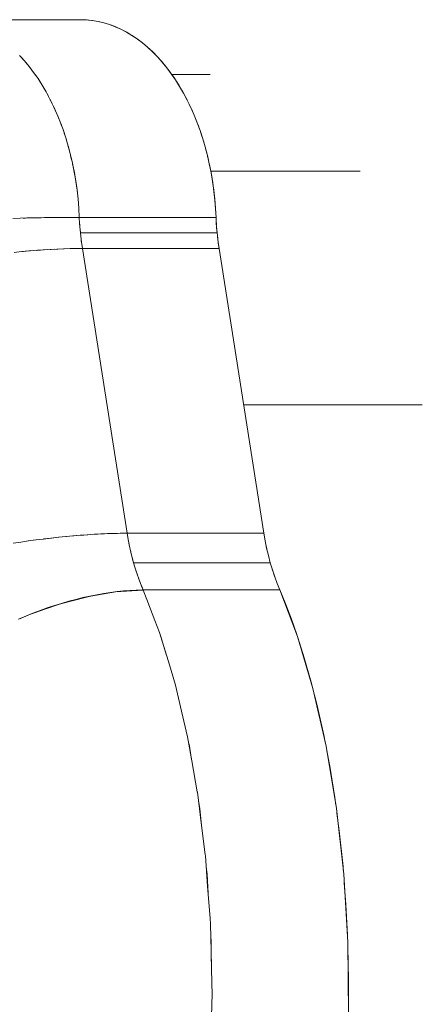
# Model space of a CAD drawing. Units: millimetres. Extents: x -2740 to 2860, y -2120 to 2180.
# Drawn here: x -952 to -929, y -406 to -351 of the extents above; entities that cross this region are included whole.
import ezdxf

# ---------------------------------------------------------------- set-up
doc = ezdxf.new("R2010")
doc.units = ezdxf.units.MM
doc.layers.add('EF-Climbing Hut-Rocks', color=7, linetype='Continuous', lineweight=5)
doc.layers.add('Working-None', color=7, linetype='Continuous', lineweight=5)

# ---------------------------------------------------------------- blocks, each defined once
blk = doc.blocks.new('Group')
at = {"layer": 'EF-Climbing Hut-Rocks', "color": 7, "linetype": 'Continuous', "lineweight": 5, "transparency": 33554687}
for p, q in [((-977.062, -383.762), (-974.917, -383.762)), ((-983.137, -386.919), (-983.136, -386.92)), ((-983.135, -386.924), (-983.134, -386.926)), ((-974.88, -389.181), (-966.509, -389.181)), ((-982.229, -392.09), (-982.222, -392.194)), ((-974.578, -391.926), (-974.562, -392.187)), ((-982.205, -392.417), (-982.185, -392.641)), ((-982.134, -393.085), (-982.121, -393.188)), ((-974.507, -392.801), (-974.477, -393.059)), ((-973.037, -402.262), (-963.026, -402.262)), ((-971.856, -409.75), (-971.824, -409.926)), ((-979.47, -410), (-979.426, -410.213)), ((-979.383, -410.41), (-979.334, -410.62)), ((-971.775, -410.17), (-971.741, -410.331)), ((-979.285, -410.814), (-979.205, -411.116)), ((-971.682, -410.583), (-971.647, -410.732)), ((-979.191, -411.164), (-979.191, -411.163)), ((-979.191, -411.163), (-979.191, -411.163)), ((-971.465, -411.383), (-971.414, -411.548)), ((-979.057, -411.6), (-978.991, -411.798)), ((-978.927, -411.981), (-978.855, -412.174)), ((-971.338, -411.774), (-971.287, -411.924)), ((-978.666, -412.644), (-978.665, -412.648)), ((-971.201, -412.156), (-971.15, -412.293))]:
    blk.add_line(p, q, dxfattribs=at)
at = {"layer": 'EF-Climbing Hut-Rocks', "color": 7, "linetype": 'Continuous', "lineweight": 5, "transparency": 33554687, "flags": 128}
for points in [[(-982.919, -391.767), (-982.586, -391.765), (-982.246, -391.765), (-982.274, -391.251), (-982.317, -390.74), (-982.374, -390.232), (-982.445, -389.729), (-982.53, -389.231), (-982.629, -388.739), (-982.741, -388.254), (-982.868, -387.777), (-983.007, -387.31), (-983.159, -386.852), (-983.324, -386.405), (-983.502, -385.97), (-983.691, -385.547), (-983.892, -385.137), (-984.104, -384.741), (-984.327, -384.361), (-984.561, -383.995), (-984.805, -383.646), (-985.058, -383.314), (-985.32, -382.999), (-985.591, -382.702)], [(-989.831, -380.691), (-982.171, -380.691), (-982.042, -380.693), (-981.93, -380.699)], [(-982.171, -380.691), (-981.844, -380.702), (-981.517, -380.735), (-981.192, -380.79), (-980.868, -380.866), (-980.547, -380.964), (-980.229, -381.084), (-979.914, -381.224), (-979.604, -381.386), (-979.298, -381.568), (-978.998, -381.771), (-978.704, -381.993), (-978.416, -382.235), (-978.135, -382.496), (-977.861, -382.776), (-977.596, -383.073), (-977.338, -383.389), (-977.09, -383.721), (-976.852, -384.069), (-976.623, -384.433), (-976.404, -384.812), (-976.197, -385.206), (-976, -385.613), (-975.815, -386.032), (-975.641, -386.464), (-975.48, -386.907), (-975.331, -387.36), (-975.194, -387.823), (-975.071, -388.295), (-974.961, -388.774), (-974.864, -389.261), (-974.781, -389.753), (-974.711, -390.251), (-974.655, -390.752), (-974.613, -391.257), (-974.586, -391.765)], [(-981.797, -380.707), (-981.725, -380.711), (-981.575, -380.729)], [(-981.492, -380.739), (-981.413, -380.749), (-981.193, -380.79)], [(-981.186, -380.791), (-981.105, -380.806), (-980.8, -380.883), (-980.496, -380.979), (-980.194, -381.096), (-979.891, -381.234), (-979.585, -381.396), (-979.422, -381.494)], [(-979.287, -381.576), (-979.276, -381.582), (-978.983, -381.781), (-978.7, -381.995), (-978.426, -382.224), (-978.159, -382.47), (-977.899, -382.733), (-977.645, -383.014), (-977.396, -383.314), (-977.355, -383.368)], [(-985.557, -382.739), (-985.521, -382.776), (-985.419, -382.891)], [(-985.289, -383.037), (-985.256, -383.073), (-985.155, -383.197)], [(-985.029, -383.352), (-984.999, -383.389), (-984.9, -383.522)], [(-984.778, -383.684), (-984.751, -383.721), (-984.654, -383.863)], [(-977.28, -383.467), (-977.153, -383.634), (-977.118, -383.684)], [(-977.015, -383.832), (-976.92, -383.967), (-976.885, -384.02)], [(-984.537, -384.033), (-984.512, -384.069), (-984.417, -384.22)], [(-984.306, -384.397), (-984.283, -384.433), (-984.191, -384.593)], [(-976.781, -384.181), (-976.693, -384.318), (-976.652, -384.387)], [(-976.574, -384.517), (-976.48, -384.677), (-976.425, -384.777)], [(-984.085, -384.777), (-984.065, -384.812), (-983.976, -384.981)], [(-976.376, -384.865), (-976.278, -385.046), (-976.209, -385.182)], [(-983.875, -385.172), (-983.857, -385.206), (-983.771, -385.383)], [(-983.676, -385.58), (-983.66, -385.613), (-983.578, -385.799)], [(-976.182, -385.236), (-976.087, -385.425), (-975.906, -385.816), (-975.735, -386.221), (-975.661, -386.415)], [(-983.489, -386.001), (-983.475, -386.032), (-983.397, -386.227)], [(-983.313, -386.435), (-983.301, -386.464), (-983.227, -386.668)], [(-975.626, -386.506), (-975.574, -386.641), (-975.511, -386.821)], [(-983.15, -386.88), (-983.14, -386.907), (-983.07, -387.119)], [(-975.458, -386.972), (-975.421, -387.079), (-975.372, -387.235)], [(-982.999, -387.335), (-982.991, -387.36), (-982.926, -387.581)], [(-982.862, -387.8), (-982.855, -387.823), (-982.795, -388.053)], [(-975.305, -387.447), (-975.277, -387.537), (-975.235, -387.687)], [(-982.737, -388.274), (-982.731, -388.295), (-982.676, -388.534)], [(-975.173, -387.903), (-975.148, -387.992), (-975.103, -388.173)], [(-975.058, -388.352), (-975.034, -388.449), (-974.98, -388.692)], [(-982.625, -388.757), (-982.621, -388.774), (-982.524, -389.261), (-982.441, -389.753), (-982.371, -390.251), (-982.316, -390.752), (-982.274, -391.257), (-982.246, -391.765)], [(-982.246, -391.765), (-974.586, -391.765), (-974.611, -391.292), (-974.651, -390.797), (-974.702, -390.313), (-974.767, -389.838), (-974.843, -389.37), (-974.932, -388.907), (-974.954, -388.806)], [(-985.958, -410.024), (-985.531, -409.959), (-985.105, -409.899), (-984.68, -409.841), (-984.257, -409.788), (-983.837, -409.738), (-983.421, -409.693), (-983.009, -409.651), (-982.602, -409.613), (-982.202, -409.58), (-981.808, -409.551), (-981.421, -409.526), (-981.043, -409.505), (-980.673, -409.489), (-980.314, -409.477), (-979.964, -409.47), (-979.625, -409.467), (-979.565, -409.466), (-979.524, -409.71), (-979.447, -410.12), (-979.358, -410.523), (-979.259, -410.92), (-979.205, -411.116), (-979.148, -411.311), (-979.027, -411.693), (-978.896, -412.068), (-978.755, -412.433), (-978.666, -412.644), (-978.727, -412.644), (-979.064, -412.652), (-979.411, -412.669), (-979.766, -412.697), (-980.13, -412.735), (-980.5, -412.783), (-980.877, -412.841), (-981.26, -412.909), (-981.648, -412.988), (-982.041, -413.075), (-982.437, -413.173), (-982.836, -413.28), (-983.237, -413.396), (-983.64, -413.521), (-984.043, -413.654), (-984.446, -413.796), (-984.849, -413.947), (-985.25, -414.105), (-985.649, -414.271)], [(-985.971, -391.821), (-985.565, -391.81), (-985.165, -391.801), (-984.77, -391.792), (-984.383, -391.785), (-984.004, -391.779), (-983.633, -391.774), (-983.271, -391.77), (-982.919, -391.767), (-982.577, -391.765), (-982.246, -391.765), (-982.228, -392.116), (-982.201, -392.467), (-982.185, -392.641), (-982.161, -392.865)], [(-985.4, -391.807), (-985.253, -391.803), (-985.21, -391.802)], [(-984.995, -391.797), (-984.847, -391.794), (-984.809, -391.793)], [(-984.597, -391.789), (-984.447, -391.786), (-984.416, -391.786)], [(-984.205, -391.782), (-984.056, -391.78), (-984.031, -391.779)], [(-983.821, -391.776), (-983.674, -391.774), (-983.654, -391.774)], [(-983.443, -391.772), (-983.301, -391.77), (-983.286, -391.77)], [(-983.271, -391.77), (-982.938, -391.767), (-982.929, -391.767)], [(-974.586, -391.765), (-974.571, -392.058), (-974.551, -392.35), (-974.525, -392.641)], [(-982.757, -393.515), (-982.747, -393.515), (-982.406, -393.509), (-982.075, -393.506), (-982.125, -393.162), (-982.167, -392.816), (-982.185, -392.641), (-974.525, -392.641), (-974.555, -392.291)], [(-974.525, -392.641), (-974.493, -392.931), (-974.457, -393.22), (-974.414, -393.506)], [(-979.565, -409.466), (-971.904, -409.466), (-974.414, -393.506), (-974.464, -393.162)], [(-971.904, -409.466), (-974.414, -393.506), (-982.075, -393.506), (-982.415, -393.509), (-982.766, -393.515), (-983.128, -393.527), (-983.5, -393.542), (-983.881, -393.563), (-984.27, -393.587), (-984.667, -393.616), (-985.071, -393.65), (-985.482, -393.687), (-985.897, -393.729)], [(-985.95, -410.022), (-985.519, -409.958), (-985.088, -409.896), (-984.68, -409.842)], [(-985.433, -393.683), (-985.381, -393.678), (-985.218, -393.663)], [(-985.029, -393.646), (-984.984, -393.642), (-984.815, -393.629)], [(-984.63, -393.614), (-984.592, -393.611), (-984.419, -393.598)], [(-984.239, -393.585), (-984.207, -393.583), (-984.029, -393.572)], [(-983.856, -393.561), (-983.829, -393.56), (-983.646, -393.55)], [(-983.48, -393.542), (-983.459, -393.541), (-983.128, -393.527)], [(-983.114, -393.526), (-983.098, -393.526), (-982.766, -393.516)], [(-979.507, -409.801), (-979.565, -409.466), (-982.075, -393.506), (-979.565, -409.466)], [(-984.669, -409.84), (-984.659, -409.839), (-984.257, -409.788)], [(-984.244, -409.786), (-984.232, -409.785), (-983.837, -409.738)], [(-983.822, -409.737), (-983.808, -409.735), (-983.421, -409.693)], [(-983.404, -409.691), (-983.387, -409.689), (-983.009, -409.651)], [(-982.99, -409.649), (-982.972, -409.647), (-982.797, -409.631)], [(-982.602, -409.614), (-982.561, -409.61), (-982.39, -409.596)], [(-982.18, -409.578), (-982.157, -409.576), (-981.99, -409.564)], [(-981.784, -409.549), (-981.76, -409.547), (-981.598, -409.537)], [(-981.396, -409.524), (-981.371, -409.523), (-981.213, -409.514)], [(-981.016, -409.504), (-980.99, -409.503), (-980.837, -409.496)], [(-980.646, -409.488), (-980.618, -409.487), (-980.471, -409.482)], [(-980.285, -409.476), (-980.256, -409.475), (-980.115, -409.473)], [(-979.935, -409.469), (-979.905, -409.469), (-979.77, -409.468)], [(-971.904, -409.466), (-971.832, -409.888), (-971.748, -410.304), (-971.652, -410.714), (-971.544, -411.116)], [(-970.059, -415.138), (-970.355, -414.289), (-970.709, -413.362), (-971.006, -412.644), (-971.156, -412.276), (-971.297, -411.899), (-971.426, -411.512), (-971.544, -411.116), (-979.205, -411.116), (-979.116, -411.413)], [(-985.637, -414.274), (-985.068, -414.037), (-984.185, -413.727), (-983.363, -413.438), (-982.725, -413.272), (-981.694, -413.002), (-981.287, -412.934), (-980.104, -412.736), (-979.925, -412.725), (-978.66, -412.647), (-978.46, -413.17), (-978.006, -414.361), (-977.752, -415.027), (-977.201, -416.841), (-976.857, -417.972), (-976.516, -419.434), (-976.181, -420.867), (-975.942, -422.217), (-975.637, -423.946), (-975.631, -423.98), (-975.415, -425.687), (-975.191, -427.459), (-975.181, -427.537), (-975.055, -429.239), (-974.92, -431.06), (-974.898, -431.359), (-974.863, -432.88), (-974.822, -434.716), (-974.81, -435.259), (-974.846, -436.546)], [(-978.786, -412.353), (-978.666, -412.644), (-971.006, -412.644)], [(-972.183, -460.048), (-972.447, -460.51), (-972.809, -461.092), (-972.131, -459.96), (-971.022, -457.691), (-970.019, -455.054), (-969.101, -451.935), (-968.329, -448.43), (-967.731, -444.599), (-967.336, -440.524), (-967.161, -436.4), (-967.2, -432.369), (-967.429, -428.564), (-967.84, -424.879), (-968.42, -421.389), (-969.153, -418.163), (-970.016, -415.25), (-971.006, -412.644)], [(-977.716, -415.146), (-977.677, -415.25), (-977.361, -416.315)], [(-969.999, -415.31), (-969.641, -416.439), (-969.253, -417.804), (-969.216, -417.948)], [(-969.071, -418.524), (-968.876, -419.293), (-968.529, -420.859), (-968.464, -421.194)], [(-976.115, -421.236), (-976.081, -421.389), (-975.956, -422.139)], [(-968.375, -421.661), (-968.212, -422.512), (-967.926, -424.272), (-967.87, -424.697)], [(-975.571, -424.456), (-975.5, -424.879), (-975.375, -426.002)], [(-967.809, -425.158), (-967.678, -426.142), (-967.47, -428.131), (-967.453, -428.346)], [(-975.135, -428.155), (-975.09, -428.564), (-975.024, -429.65)], [(-967.4, -429.047), (-967.307, -430.275), (-967.224, -431.976)], [(-974.883, -431.995), (-974.861, -432.369), (-974.85, -433.466)], [(-967.198, -432.615), (-967.156, -434.507), (-967.163, -436.234)]]:
    blk.add_lwpolyline(points, dxfattribs=at)

msp = doc.modelspace()

# ---------------------------------------------------------------- block references
at = {"layer": 'Working-None'}
msp.add_blockref('Group', (33.974, 30), dxfattribs=at)

doc.saveas('drawing.dxf')
